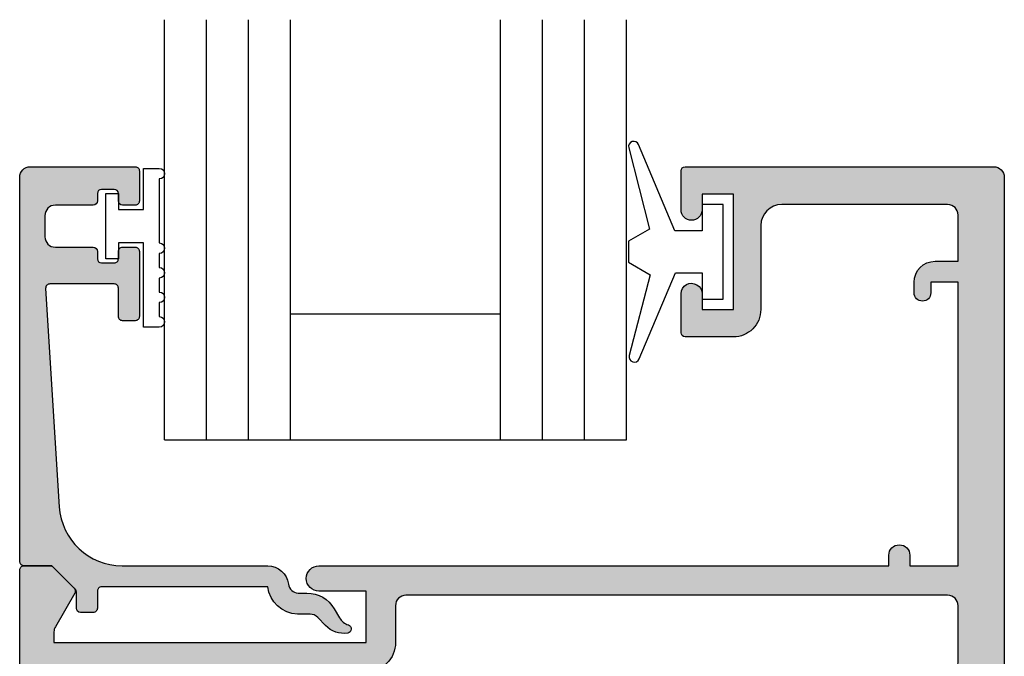
# Model space of a CAD drawing. Units: millimetres. Extents: x 0 to 354, y 0 to 482.
# Drawn here: x 41 to 88, y 233 to 263 of the extents above; entities that cross this region are included whole.
import ezdxf

# ---------------------------------------------------------------- set-up
doc = ezdxf.new("R2010")
doc.units = ezdxf.units.MM
for name, color, linetype in [('05132$0$APL Hatch', 253, 'Continuous'), ('05132$0$APL Joinery', 2, 'Continuous'), ('05485$0$APL Hatch', 253, 'Continuous'), ('05485$0$APL Joinery', 2, 'Continuous'), ('9010009$0$APL Joinery', 2, 'Continuous'), ('9010100$0$APL Joinery', 2, 'Continuous'), ('APL Joinery', 2, 'Continuous')]:
    doc.layers.add(name, color=color, linetype=linetype)

# ---------------------------------------------------------------- blocks, each defined once
blk = doc.blocks.new('05485')
at = {"layer": '05485$0$APL Hatch'}
h = blk.add_hatch(color=256, dxfattribs=at)
edge = h.paths.add_edge_path(flags=16)
edge.add_arc((-26.27500000000029, 17.91324980099072), 0.7000000000001587, 39.32691404112097, 219.326914041121, ccw=False)
edge.add_arc((-27.99999999999999, 16.50000000000001), 2.92999999999999, -27.805548667898904, 39.32691404112359, ccw=False)
edge.add_arc((-24.96604218882342, 14.89999999999995), 0.4999999999999404, 152.194451332101, 270)
edge.add_line((-24.96604218882342, 14.40000000000001), (-11.46395781117668, 14.4))
edge.add_arc((-11.46395781117668, 14.9), 0.4999999999999965, 270.0000000000002, 387.8055486678976)
edge.add_arc((-8.430000000000067, 16.5), 2.929999999999943, 140.6730859588813, 207.8055486678977, ccw=False)
edge.add_arc((-10.15499999999998, 17.9132498009906), 0.7000000000000166, -39.326914041118414, 140.6730859588815, ccw=False)
edge.add_arc((-8.430000000000007, 16.49999999999998), 1.529999999999972, 140.6730859588819, 219.3269140411186)
edge.add_arc((-10.15499999999989, 15.08675019900941), 0.6999999999999181, 11.266874772115898, 39.32691404111853, ccw=False)
edge.add_arc((-8.97812666424043, 15.3212052087202), 0.5000000000001239, 191.2668747721161, 245.0620884318389)
edge.add_arc((-8.430000000000009, 16.50000000000007), 1.800000000000078, 245.0620884318389, 294.9379115681692)
edge.add_arc((-7.881873335759338, 15.3212052087201), 0.4999999999999249, 294.9379115681692, 348.7331252278839)
edge.add_arc((-6.704999999999274, 15.08675019900919), 0.7000000000007257, 140.6730859588904, 168.7331252278838, ccw=False)
edge.add_arc((-8.43000000000001, 16.5), 1.529999999999971, 320.6730859588905, 399.3269140411178)
edge.add_arc((-6.70500000000004, 17.9132498009906), 0.6999999999999948, 125.391951734956, 219.3269140411177, ccw=False)
edge.add_arc((-7.39999999999995, 18.89150079127896), 0.5000000000000164, 305.3919517349559, 360.0000000000012)
edge.add_line((-6.899999999999934, 18.89150079127897), (-6.899999999999947, 19.49523210200485))
edge.add_arc((-4.999999999999948, 19.4952321020049), 1.899999999999999, 90, 180.0000000000013, ccw=False)
edge.add_line((-4.999999999999949, 21.3952321020049), (0.343190249581971, 21.3952321020049))
edge.add_arc((0.3431902495819711, 21.89523210200491), 0.5, 270, 341.9199873755748)
edge.add_arc((3.100000000000017, 20.99523210200491), 2.400000000000002, 90, 161.9199873755749, ccw=False)
edge.add_line((3.100000000000017, 23.39523210200491), (4.300000000000049, 23.39523210200491))
edge.add_arc((4.300000000000049, 23.89523210200491), 0.5, 270, 360)
edge.add_line((4.800000000000049, 23.89523210200491), (4.800000000000049, 26.59998829358085))
edge.add_arc((4.300000000000049, 26.59998829358085), 0.5, 0, 90)
edge.add_line((4.300000000000049, 27.09998829358085), (-21.50000381469759, 27.09998829358085))
edge.add_arc((-21.50000381469759, 26.59998829358085), 0.5, 90, 180)
edge.add_line((-22.00000381469759, 26.59998829358085), (-22.00000381469759, 24.8498773574815))
edge.add_arc((-23.40000381469759, 24.8498773574815), 1.399999999999998, -90.0000000000012, 0, ccw=False)
edge.add_line((-23.40000381469762, 23.4498773574815), (-37.79999999999998, 23.4498773574818))
edge.add_arc((-37.79999999999999, 22.9498773574818), 0.5000000000000071, 89.9999999999992, 180)
edge.add_line((-38.3, 22.9498773574818), (-38.3, 15.9))
edge.add_arc((-37.3, 15.9), 1, 179.9999999999999, 270)
edge.add_line((-37.3, 14.9), (-31.24883055883191, 14.90000000000001))
edge.add_arc((-31.24883055883191, 15.4), 0.4999999999999983, 270, 378.7052455563679)
edge.add_arc((-28.00000000000014, 16.50000000000007), 2.9299999999999, 140.6730859588801, 198.7052455563681, ccw=False)
edge.add_arc((-29.72499999999995, 17.91324980099065), 0.7000000000000679, -39.32691404111898, 140.6730859588812, ccw=False)
edge.add_arc((-27.99999999999993, 16.49999999999995), 1.530000000000002, 140.6730859588807, 219.3269140411153)
edge.add_arc((-29.72499999999998, 15.08675019900941), 0.6999999999999941, 11.266874772119024, 39.32691404111512, ccw=False)
edge.add_arc((-28.54812666424026, 15.32120520872031), 0.5000000000003246, 191.2668747721189, 245.062088431842)
edge.add_arc((-28.00000000000001, 16.49999999999999), 1.800000000000034, 245.062088431842, 294.9379115681666)
edge.add_arc((-27.45187333575942, 15.32120520872006), 0.4999999999999597, 294.9379115681666, 348.7331252278855)
edge.add_arc((-26.2749999999993, 15.08675019900919), 0.7000000000007464, 140.6730859588904, 168.7331252278861, ccw=False)
edge.add_arc((-28.0000000000002, 16.49999999999981), 1.529999999999962, 320.6730859588997, 399.3269140411268)
edge = h.paths.add_edge_path()
edge.add_arc((3.100000000000016, 20.99523210200491), 1, 90.00000000000003, 180)
edge.add_line((2.100000000000015, 20.99523210200491), (2.100000000000015, 11.80000000000001))
edge.add_arc((1.300000000000032, 11.80000000000001), 0.799999999999983, -180, 0, ccw=False)
edge.add_line((0.5000000000000498, 11.80000000000001), (0.5000000000000488, 19.49523210200491))
edge.add_arc((4.89e-14, 19.49523210200491), 0.5, 0, 90)
edge.add_line((4.88e-14, 19.99523210200491), (-4.99999999999995, 19.99523210200491))
edge.add_arc((-4.99999999999995, 19.49523210200491), 0.5, 90, 180)
edge.add_line((-5.49999999999995, 19.49523210200491), (-5.49999999999995, 13.5))
edge.add_arc((-5.99999999999995, 13.5), 0.5, -90, 0, ccw=False)
edge.add_line((-5.99999999999995, 13), (-32.00000000000001, 13))
edge.add_line((-32.00000000000001, 13), (-32.00000000000001, 9.000000000000028))
edge.add_arc((-32.50000000000001, 9.000000000000028), 0.5, -90, 0, ccw=False)
edge.add_line((-32.50000000000001, 8.500000000000028), (-33.19999999999999, 8.500000000000028))
edge.add_arc((-33.19999999999999, 8.700000000000031), 0.2000000000000028, 180, 270, ccw=False)
edge.add_line((-33.39999999999999, 8.700000000000031), (-33.39999999999998, 13.5))
edge.add_line((-33.39999999999998, 13.5), (-36.89999999999999, 13.5))
edge.add_line((-36.89999999999999, 13.5), (-36.89999999999999, 9.5))
edge.add_line((-36.89999999999999, 9.5), (-36.15000000000002, 9.499999999999995))
edge.add_arc((-36.15000000000004, 9.249999999999972), 0.2500000000000231, -45.06463717079538, 89.9999999999967, ccw=False)
edge.add_line((-35.97342284450071, 9.073023989886225), (-37.49144885011372, 7.558419191909043))
edge.add_arc((-37.63271057451316, 7.700000000000027), 0.1999999999999996, 270, 314.93536282920377, ccw=False)
edge.add_line((-37.63271057451316, 7.500000000000028), (-39.69999999999998, 7.500000000000026))
edge.add_arc((-39.69999999999998, 7.700000000000029), 0.2000000000000028, 180, 270, ccw=False)
edge.add_line((-39.89999999999998, 7.700000000000029), (-39.89999999999998, 28.29997639656051))
edge.add_arc((-39.69999999999999, 28.29997639656051), 0.1999999999999886, 89.9999999999979, 180, ccw=False)
edge.add_line((-39.69999999999998, 28.4999763965605), (-38.45086201739176, 28.49997639656051))
edge.add_arc((-38.45086201739175, 28.29997639656051), 0.1999999999999957, 44.99624059771088, 90.00000000000199, ccw=False)
edge.add_line((-38.30943138224538, 28.44138847327991), (-37.30957449633225, 27.44140036964173))
edge.add_arc((-37.45100513088694, 27.29998829351394), 0.1999999991632832, -29.985043704270083, 44.99624059771031, ccw=False)
edge.add_line((-37.27777395309574, 27.20003351020475), (-38.19932140923599, 25.60290382883843))
edge.add_arc((-37.76800513088721, 25.34998829351405), 0.4999999999770647, 149.6134637620223, 179.9994507697695)
edge.add_line((-38.2680051308413, 25.34999308645198), (-38.2680099248886, 24.84987735748274))
edge.add_line((-38.2680099248886, 24.84987735748274), (-23.40000381469759, 24.84987735748223))
edge.add_line((-23.40000381469759, 24.84987735748223), (-23.40000381469759, 27.29998588562421))
edge.add_line((-23.40000381469759, 27.29998588562421), (-25.64700577404504, 27.29998829351894))
edge.add_arc((-25.64700513122641, 27.89998829354971), 0.6000000000311159, 90.00000000068462, 269.9999386153418, ccw=False)
edge.add_line((-25.64700513123357, 28.49998829358083), (1.500000000000042, 28.49998829358082))
edge.add_line((1.500000000000042, 28.49998829358082), (1.500000000000042, 28.99998829358088))
edge.add_arc((2.000000000000042, 28.99998829358088), 0.5, 0, 180, ccw=False)
edge.add_line((2.500000000000042, 28.99998829358088), (2.500000000000042, 28.49998829358083))
edge.add_line((2.500000000000042, 28.49998829358083), (4.800000000000061, 28.49998829358082))
edge.add_line((4.800000000000061, 28.49998829358082), (4.800000000000061, 41.99998829358083))
edge.add_line((4.800000000000061, 41.99998829358083), (3.500000000000049, 41.99998829358082))
edge.add_line((3.500000000000049, 41.99998829358082), (3.500000000000049, 41.49988624213746))
edge.add_arc((3.100000000000044, 41.49988624213746), 0.4000000000000057, -180, 0, ccw=False)
edge.add_line((2.700000000000038, 41.49988624213746), (2.700000000000038, 41.99998829358082))
edge.add_arc((3.700000000000038, 41.99998829358082), 1, 90.0000000000004, 180, ccw=False)
edge.add_line((3.700000000000031, 42.99998829358083), (4.800000000000056, 42.99998829358083))
edge.add_line((4.800000000000056, 42.99998829358083), (4.800000000000057, 45.19999999999998))
edge.add_arc((4.300000000000057, 45.19999999999998), 0.5, 0, 89.99999999999991)
edge.add_line((4.300000000000058, 45.69999999999998), (-3.599005130887582, 45.69999999999999))
edge.add_arc((-3.599005130887583, 44.69999999999998), 1, 89.99999999999991, 180)
edge.add_line((-4.599005130887583, 44.69999999999998), (-4.599005130887585, 40.69987275996374))
edge.add_arc((-5.899005130887482, 40.69987275996374), 1.299999999999896, -90.00011520292111, 0, ccw=False)
edge.add_line((-5.899007744758846, 39.39987275996647), (-8.199005271204586, 39.39987738450314))
edge.add_arc((-8.19900486907053, 39.59987738450273), 0.199999999999995, 180.000008084337, 269.999884797079, ccw=False)
edge.add_line((-8.39900486907052, 39.59987735628308), (-8.39900513088731, 41.45544061062651))
edge.add_arc((-7.899005130887367, 41.44987275996391), 0.5000309999999442, -0.6380023171444122, 179.3619976828556, ccw=False)
edge.add_line((-7.399005130887424, 41.44430490930131), (-7.399002814293005, 40.69988489151))
edge.add_line((-7.399002814293005, 40.69988489151), (-5.899007225036719, 40.69988489151))
edge.add_line((-5.899007225036719, 40.69988489151), (-5.899007225036719, 46.19987368583679))
edge.add_line((-5.899007225036719, 46.19987368583679), (-7.399002814293005, 46.19987368583679))
edge.add_line((-7.399002814293005, 46.19987368583679), (-7.399005130890996, 45.44987121552833))
edge.add_arc((-7.899005130887537, 45.44987275989612), 0.4999999999989265, 179.9999918944681, 359.9998230284871, ccw=False)
edge.add_line((-8.39900513088646, 45.44987283063023), (-8.399004869145317, 47.30000002829439))
edge.add_arc((-8.199004869145316, 47.29999999999999), 0.2000000000000031, 90, 179.9999918942531, ccw=False)
edge.add_line((-8.199004869145316, 47.5), (6.500000000000049, 47.5))
edge.add_arc((6.500000000000049, 47), 0.5, 0, 90, ccw=False)
edge.add_line((7.000000000000049, 47), (7.000000000000049, 22.49523210200492))
edge.add_arc((6.500000000000035, 22.49523210200492), 0.5000000000000142, -90, 0, ccw=False)
edge.add_line((6.500000000000034, 21.9952321020049), (3.100000000000016, 21.9952321020049))
at = {"layer": '05485$0$APL Joinery'}
for points in [[(3.100000000000016, 21.9952321020049, 0.4142135623730948), (2.100000000000015, 20.99523210200491), (2.100000000000015, 11.80000000000001, -1), (0.5000000000000498, 11.80000000000001), (0.5000000000000488, 19.49523210200491, 0.4142135623730951), (4.88e-14, 19.99523210200491), (-4.99999999999995, 19.99523210200491, 0.4142135623730951), (-5.49999999999995, 19.49523210200491), (-5.49999999999995, 13.5, -0.4142135623730951), (-5.99999999999995, 13), (-32.00000000000001, 13), (-32.00000000000001, 9.000000000000028, -0.4142135623730951), (-32.50000000000001, 8.500000000000028), (-33.19999999999999, 8.500000000000028, -0.4142135623730951), (-33.39999999999999, 8.700000000000031), (-33.39999999999998, 13.5), (-36.89999999999999, 13.5), (-36.89999999999999, 9.5), (-36.15000000000002, 9.499999999999995, -0.6685866648355095), (-35.97342284450071, 9.073023989886225), (-37.49144885011372, 7.558419191909043, -0.198619192007711), (-37.63271057451316, 7.500000000000028), (-39.69999999999998, 7.500000000000026, -0.4142135623730951), (-39.89999999999998, 7.700000000000029), (-39.89999999999998, 28.29997639656051, -0.4142135623730951), (-39.69999999999998, 28.4999763965605), (-38.45086201739176, 28.49997639656051, -0.1989294199447687), (-38.30943138224538, 28.44138847327991), (-37.30957449633225, 27.44140036964173, -0.3393631888296866), (-37.27777395309574, 27.20003351020475), (-38.19932140923599, 25.60290382883843, 0.1333662561862053), (-38.2680051308413, 25.34999308645198), (-38.2680099248886, 24.84987735748274), (-23.40000381469759, 24.84987735748223), (-23.40000381469759, 27.29998588562421), (-25.64700577404504, 27.29998829351894, -0.9999994643119764), (-25.64700513123357, 28.49998829358083), (1.500000000000042, 28.49998829358082), (1.500000000000042, 28.99998829358088, -1), (2.500000000000042, 28.99998829358088), (2.500000000000042, 28.49998829358083), (4.800000000000061, 28.49998829358082), (4.800000000000061, 41.99998829358083), (3.500000000000049, 41.99998829358082), (3.500000000000049, 41.49988624213746, -1), (2.700000000000038, 41.49988624213746), (2.700000000000038, 41.99998829358082, -0.4142135623730931), (3.700000000000031, 42.99998829358083), (4.800000000000056, 42.99998829358083), (4.800000000000057, 45.19999999999998, 0.4142135623730946), (4.300000000000058, 45.69999999999998), (-3.599005130887582, 45.69999999999999, 0.4142135623730953), (-4.599005130887583, 44.69999999999998), (-4.599005130887585, 40.69987275996374, -0.4142141512849081), (-5.899007744758846, 39.39987275996647), (-8.199005271204586, 39.39987738450314, -0.4142129321348108), (-8.39900486907052, 39.59987735628308), (-8.39900513088731, 41.45544061062651, -1), (-7.399005130887424, 41.44430490930131), (-7.399002814293005, 40.69988489151), (-5.899007225036719, 40.69988489151), (-5.899007225036719, 46.19987368583679), (-7.399002814293005, 46.19987368583679), (-7.399005130890996, 45.44987121552833, -0.999998526367401), (-8.39900513088646, 45.44987283063023), (-8.399004869145317, 47.30000002829439, -0.4142135209369145), (-8.199004869145316, 47.5), (6.500000000000049, 47.5, -0.4142135623730951), (7.000000000000049, 47), (7.000000000000049, 22.49523210200492, -0.4142135623730956), (6.500000000000034, 21.9952321020049)], [(-26.81647982062818, 17.46962878722672, -1), (-25.73352017937239, 18.35687081475473, -0.3015962799345877), (-25.40831009132725, 15.13323615160343, 0.5646532721863622), (-24.96604218882342, 14.40000000000001), (-11.46395781117668, 14.4, 0.5646532721863543), (-11.02168990867279, 15.1332361516035, -0.3015962799345584), (-10.69647982062779, 18.35687081475449, -1), (-9.613520179372173, 17.46962878722672, 0.3573324401999092), (-9.613520179372165, 15.53037121277324, -0.1230504896774104), (-9.468490554140311, 15.22351562134068, 0.2391339103378165), (-9.188944612025265, 14.86782259668935, 0.2211262772411705), (-7.671055387974521, 14.86782259668946, 0.2391339103377793), (-7.39150944585965, 15.22351562134062, -0.1230504896773697), (-7.246479820627699, 15.53037121277344, 0.3573324401998636), (-7.246479820627838, 17.46962878722673, -0.434474984061527), (-7.110416666666648, 18.48389621199213, 0.2428865847001329), (-6.899999999999934, 18.89150079127897), (-6.899999999999947, 19.49523210200485, -0.4142135623731014), (-4.999999999999949, 21.3952321020049), (0.3431902495819712, 21.3952321020049, 0.3245337613836181), (0.8185022755161167, 21.7400596882118, -0.3245337613836182), (3.100000000000017, 23.39523210200491), (4.300000000000049, 23.39523210200491, 0.4142135623730951), (4.800000000000049, 23.89523210200491), (4.800000000000049, 26.59998829358085, 0.4142135623730951), (4.300000000000049, 27.09998829358085), (-21.50000381469759, 27.09998829358085, 0.4142135623730951), (-22.00000381469759, 26.59998829358085), (-22.00000381469759, 24.8498773574815, -0.414213562373101), (-23.40000381469762, 23.4498773574815), (-37.79999999999998, 23.4498773574818, 0.4142135623730992), (-38.3, 22.9498773574818), (-38.3, 15.9, 0.4142135623730956), (-37.3, 14.9), (-31.24883055883191, 14.90000000000001, 0.5134076576040205), (-30.7752400983608, 15.56034985422742, -0.258767297717424), (-30.26647982062779, 18.35687081475458, -1), (-29.1835201793721, 17.46962878722673, 0.3573324401998992), (-29.18352017937217, 15.53037121277325, -0.1230504896773818), (-29.03849055414033, 15.22351562134073, 0.2391339103378173), (-28.75894461202515, 14.86782259668927, 0.2211262772411447), (-27.24105538797461, 14.86782259668939, 0.239133910337797), (-26.9615094458597, 15.22351562134059, -0.1230504896773791), (-26.81647982062774, 15.53037121277345, 0.3573324401998621)]]:
    blk.add_lwpolyline(points, format="xyb", close=True, dxfattribs=at)
blk = doc.blocks.new('05132')
at = {"layer": '05132$0$APL Hatch'}
h = blk.add_hatch(color=256, dxfattribs=at)
edge = h.paths.add_edge_path()
edge.add_line((0.500000000000071, 19.19988446638725), (5.500999999999503, 19.19988446638725))
edge.add_arc((5.500999999999503, 18.99988446638725), 0.1999999999999993, 0, 90, ccw=False)
edge.add_line((5.700999999999503, 18.99988446638725), (5.700999999999492, 17.56998547906517))
edge.add_arc((5.500999999999105, 17.56998547906517), 0.2000000000003865, -90.00000000001091, 0, ccw=False)
edge.add_line((5.500999999999067, 17.36998547906478), (4.900999999999101, 17.36998547906489))
edge.add_arc((4.90099999999914, 17.56998547906477), 0.1999999999998749, 180, 269.9999999999891, ccw=False)
edge.add_line((4.700999999999265, 17.56998547906477), (4.700999999999265, 17.91998547906502))
edge.add_arc((4.50099999999939, 17.91998547906502), 0.1999999999998749, 0, 90)
edge.add_line((4.50099999999939, 18.11998547906489), (3.900999999999537, 18.11998547906489))
edge.add_arc((3.900999999999537, 17.91998547906485), 0.2000000000000455, 90, 179.999999999999)
edge.add_line((3.700999999999492, 17.91998547906485), (3.700999999999485, 17.56998547906488))
edge.add_arc((3.500999999999489, 17.56998547906489), 0.1999999999999957, 270, 359.999999999999, ccw=False)
edge.add_line((3.500999999999489, 17.36998547906489), (1.700000000000065, 17.36998547906489))
edge.add_arc((1.700000000000065, 16.86998547906489), 0.5000000000000071, 90, 179.9999999999992)
edge.add_line((1.200000000000057, 16.86998547906489), (1.200000000000049, 15.8699854790649))
edge.add_arc((1.70000000000005, 15.86998547906489), 0.5000000000000014, 179.9999999999994, 269.9999999999999)
edge.add_line((1.700000000000049, 15.36998547906489), (3.50099999999949, 15.36998547906489))
edge.add_arc((3.500999999999489, 15.16998547906489), 0.2000000000000028, 0, 89.99999999999989, ccw=False)
edge.add_line((3.700999999999492, 15.16998547906489), (3.700999999999492, 14.81998547906482))
edge.add_arc((3.900999999999537, 14.81998547906482), 0.2000000000000455, 180, 270)
edge.add_line((3.900999999999537, 14.61998547906478), (4.500999999999105, 14.61998547906478))
edge.add_arc((4.500999999999105, 14.81998547906516), 0.2000000000003865, 270, 360.0000000000372)
edge.add_line((4.700999999999492, 14.8199854790653), (4.700999999999265, 15.16998547906489))
edge.add_arc((4.90099999999914, 15.16998547906502), 0.1999999999998749, 90, 180.0000000000372, ccw=False)
edge.add_line((4.90099999999914, 15.36998547906489), (5.500999999999446, 15.36998547906489))
edge.add_arc((5.500999999999446, 15.16998547906485), 0.2000000000000455, -6.59383658785373e-12, 90, ccw=False)
edge.add_line((5.700999999999492, 15.16998547906482), (5.70099999999914, 12.06998547906405))
edge.add_arc((5.500999999999095, 12.06998547906407), 0.2000000000000455, 269.99999999998676, 359.9999999999934, ccw=False)
edge.add_line((5.500999999999049, 11.86998547906402), (4.900999999998742, 11.86998547906416))
edge.add_arc((4.900999999998788, 12.06998547906404), 0.1999999999998749, 179.9999999999496, 269.99999999998676, ccw=False)
edge.add_line((4.700999999998913, 12.06998547906422), (4.701000000000099, 13.4199854790644))
edge.add_arc((4.501000000000099, 13.41998547906457), 0.2000000000000002, 359.9999999999496, 449.9999999999801)
edge.add_line((4.501000000000169, 13.61998547906457), (1.43664114797473, 13.61998547906562))
edge.add_arc((1.436641147974662, 13.41998547906563), 0.1999999999999993, 89.99999999998035, 183.5763343887509)
edge.add_line((1.237030632281079, 13.40750982178667), (1.886695927063419, 3.012865145347332))
edge.add_arc((4.880853662467273, 3.200000004531598), 3.000000000000108, 183.5763343887506, 270.0000001384069)
edge.add_line((4.880853669714242, 0.2000000045314896), (11.81301960452646, 0.2000000212772183))
edge.add_arc((11.81301960694212, -0.7999999787228025), 1.00000000000002, 7.494942709774193, 90.00000013840679, ccw=False)
edge.add_arc((13.30020417481949, -0.604341958007129), 0.5000000000009758, 187.4949427097742, 265.4939567552845)
edge.add_line((13.26092205248628, -1.102796484384383), (13.68461141603148, -1.101372626041473))
edge.add_arc((13.68965231542075, -2.601364155795339), 1.499999999999998, 30.192548535712888, 90.1925485357333, ccw=False)
edge.add_line((14.98616263595472, -1.847002843989838), (15.23560500127848, -2.275715976489466))
edge.add_arc((15.88386013665041, -1.898535335071647), 0.7499999711976252, 210.1925485357129, 252.169222873122)
edge.add_arc((15.59296380522764, -2.802901999883424), 0.199999891990789, -81.0714440626482, 72.16922287312161, ccw=False)
edge.add_arc((15.43685577554585, -1.809257231902393), 1.205832702087579, 223.7475771788891, 278.92855593735146, ccw=False)
edge.add_line((14.5657704277508, -2.643069454336569), (14.19444051955714, -2.255140333699198))
edge.add_arc((13.8332439181186, -2.60088158826568), 0.4999999999999561, 43.74757717888902, 90.19254914551749)
edge.add_line((13.83156361300083, -2.100884411698984), (13.23426032646679, -2.102891726572465))
edge.add_arc((13.3002041748185, -0.6043419580079177), 1.500000000000098, 187.4949427098, 267.480318457073, ccw=False)
edge.add_line((11.8130196069421, -0.799999978724144), (3.899867500000068, -0.7999999787225534))
edge.add_arc((3.899867500000027, -0.9999999787225134), 0.1999999999999602, 89.99999999998855, 179.999999999996)
edge.add_line((3.699867500000067, -0.9999999787224997), (3.69986750000001, -1.820951123105217))
edge.add_arc((3.499867499999964, -1.820951123105203), 0.2000000000000459, 269.99999999999466, 359.99999999999596, ccw=False)
edge.add_line((3.499867499999945, -2.020951123105248), (2.899867500000065, -2.020951123105191))
edge.add_arc((2.899867500000084, -1.820951123105174), 0.200000000000017, 180.0000000000085, 269.9999999999945, ccw=False)
edge.add_line((2.699867500000067, -1.820951123105204), (2.699867499999953, -1.04971021247451))
edge.add_arc((2.499867499999953, -1.04971021247454), 0.2000000000000002, 8.3967e-12, 45.00000000000287)
edge.add_line((2.641288856237256, -0.9082888562372232), (1.5330000000001, 0.1999999999998181))
edge.add_line((1.5330000000001, 0.1999999999998181), (0.2, 0.1999999999999318))
edge.add_arc((0.200000000000017, 0.3999999999999772), 0.2000000000000454, 179.9999999999997, 269.9999999999951, ccw=False)
edge.add_line((-2.84e-14, 0.3999999999999784), (7.46e-14, 18.69988446638726))
edge.add_arc((0.500000000000072, 18.69988446638725), 0.4999999999999974, 90.00000000000011, 179.9999999999996, ccw=False)
at = {"layer": '05132$0$APL Joinery'}
blk.add_lwpolyline([(0.500000000000071, 19.19988446638725), (5.500999999999503, 19.19988446638725, -0.4142135623730952), (5.700999999999503, 18.99988446638725), (5.700999999999492, 17.56998547906517, -0.4142135623731512), (5.500999999999067, 17.36998547906478), (4.900999999999101, 17.36998547906489, -0.4142135623730391), (4.700999999999265, 17.56998547906477), (4.700999999999265, 17.91998547906502, 0.4142135623730951), (4.50099999999939, 18.11998547906489), (3.900999999999537, 18.11998547906489, 0.4142135623730899), (3.700999999999492, 17.91998547906485), (3.700999999999485, 17.56998547906488, -0.4142135623730899), (3.500999999999489, 17.36998547906489), (1.700000000000065, 17.36998547906489, 0.4142135623730909), (1.200000000000057, 16.86998547906489), (1.200000000000049, 15.8699854790649, 0.4142135623730978), (1.700000000000049, 15.36998547906489), (3.50099999999949, 15.36998547906489, -0.4142135623730944), (3.700999999999492, 15.16998547906489), (3.700999999999492, 14.81998547906482, 0.4142135623730951), (3.900999999999537, 14.61998547906478), (4.500999999999105, 14.61998547906478, 0.414213562373285), (4.700999999999492, 14.8199854790653), (4.700999999999265, 15.16998547906489, -0.4142135623732851), (4.90099999999914, 15.36998547906489), (5.500999999999446, 15.36998547906489, -0.414213562373129), (5.700999999999492, 15.16998547906482), (5.70099999999914, 12.06998547906405, -0.4142135623731289), (5.500999999999049, 11.86998547906402), (4.900999999998742, 11.86998547906416, -0.4142135623732851), (4.700999999998913, 12.06998547906422), (4.701000000000099, 13.4199854790644, 0.414213562373251), (4.501000000000169, 13.61998547906457), (1.43664114797473, 13.61998547906562, 0.4326160501336418), (1.237030632281079, 13.40750982178667), (1.886695927063419, 3.012865145347332, 0.3960474621336647), (4.880853669714242, 0.2000000045314896), (11.81301960452646, 0.2000000212772183, -0.3763985422880694), (12.8044759855264, -0.6695612982457707, 0.3541137310246323), (13.26092205248628, -1.102796484384383), (13.68461141603148, -1.101372626041473, -0.2679491924312181), (14.98616263595472, -1.847002843989838), (15.23560500127848, -2.275715976489466, 0.1852337734028841), (15.6542051139051, -2.612509093219865, -0.790040568491992), (15.62400434075386, -3.00047842041627, -0.2455355572200283), (14.5657704277508, -2.643069454336569), (14.19444051955714, -2.255140333699198, 0.2054750239771893), (13.83156361300083, -2.100884411698984), (13.23426032646679, -2.102891726572465, -0.3638979723720544), (11.8130196069421, -0.799999978724144), (3.899867500000068, -0.7999999787225534, 0.4142135623731333), (3.699867500000067, -0.9999999787224997), (3.69986750000001, -1.820951123105217, -0.4142135623731025), (3.499867499999945, -2.020951123105248), (2.899867500000065, -2.020951123105191, -0.4142135623730238), (2.699867500000067, -1.820951123105204), (2.699867499999953, -1.04971021247451, 0.1989123673796329), (2.641288856237256, -0.9082888562372232), (1.5330000000001, 0.1999999999998181), (0.2, 0.1999999999999318, -0.4142135623730717), (-2.84e-14, 0.3999999999999784), (7.46e-14, 18.69988446638726, -0.4142135623730919)], format="xyb", close=True, dxfattribs=at)
blk = doc.blocks.new('9010100', base_point=(-698.0412257018842, 103.9239421823788))
at = {"layer": '9010100$0$APL Joinery', "color": 252}
blk.add_lwpolyline([(-697.0412257018843, 102.9239421823788), (-695.7492784149856, 102.9239421823788), (-694.0229808775646, 98.81824357162003, 0.9293418001092543), (-693.550394430906, 98.97737999157357), (-694.5444653146969, 102.8447215218598), (-693.5412257018843, 103.4239421823788), (-693.5412257018843, 104.4239421823788), (-694.5663527677214, 105.0157995697934), (-693.5768325592873, 108.8654371152974, 0.9293418001092604), (-694.0494190059462, 109.024573535251), (-695.7735859449865, 104.9239421823788), (-697.0412257018843, 104.9239421823788), (-697.0412257018843, 106.1739421823788), (-698.0412257018842, 106.1739421823788), (-698.0412257018842, 101.6739421823788), (-697.0412257018843, 101.6739421823788)], format="xyb", close=True, dxfattribs=at)
blk = doc.blocks.new('9010009', base_point=(246.9740464512438, 190.6620345902008))
at = {"layer": '9010009$0$APL Joinery', "color": 252, "linetype": 'Continuous'}
blk.add_lwpolyline([(249.7240464512438, 195.4676695088029), (248.9740464512438, 195.4676695088029), (248.9740464512438, 191.4620345902008), (247.7740464512438, 191.4620345902008), (247.7740464512438, 192.2120345902008), (247.1740464512439, 192.2120345902008), (247.1740464512439, 189.1120345902008), (247.7740464512438, 189.1120345902008), (247.7740464512438, 189.8620345902008), (248.9740464512438, 189.8620345902008), (248.9740464512438, 187.9120345902008), (249.7240464512438, 187.9120345902008, 0.9999999999999998), (249.7240464512438, 188.4120345902008), (249.7240464512438, 191.4620345902008, 0.9999999999999998), (249.7240464512438, 191.9620345902009), (249.7240464512438, 192.6310029088029, 0.9999999999999998), (249.7240464512438, 193.1310029088029), (249.7240464512438, 193.7993362088029, 0.9999999999999998), (249.7240464512438, 194.2993362088029), (249.7240464512438, 194.9676695088029, 0.9999999999999998)], format="xyb", close=True, dxfattribs=at)
blk = doc.blocks.new('22mm IGU')
at = {"layer": 'APL Joinery', "color": 7}
for p, q in [((1.7455505585e-05, 0.0003929989504599), (1.7455505585e-05, 20.00039299895046)), ((6.000017455505584, 0.0003929989504599), (6.000017455505584, 20.00039299895046)), ((16.00001745550558, 0.0003929989504599), (16.00001745550558, 20.00039299895046)), ((22.00001745550558, 0.0003929989504599), (22.00001745550558, 20.00039299895046)), ((6.000017455505584, 6.000392998950459), (16.00001745550558, 6.000392998950459)), ((1.7455505585e-05, 0.0003929989504599), (6.000017455505584, 0.0003929989504599)), ((6.000017455505584, 0.0003929989504599), (16.00001745550558, 0.0003929989504599)), ((16.00001745550558, 0.0003929989504599), (22.00001745550558, 0.0003929989504599))]:
    blk.add_line(p, q, dxfattribs=at)
at = {"layer": 'APL Joinery', "color": 8}
for p, q in [((2.000017455505584, 0.0003929989504599), (2.000017455505584, 20.00039299895046)), ((4.000017455505584, 0.0003929989504599), (4.000017455505584, 20.00039299895046)), ((18.00001745550558, 0.0003929989504599), (18.00001745550558, 20.00039299895046)), ((20.00001745550559, 0.0003929989504599), (20.00001745550559, 20.00039299895046))]:
    blk.add_line(p, q, dxfattribs=at)

msp = doc.modelspace()

# ---------------------------------------------------------------- block references
at = {"layer": 'APL Joinery'}
for name, p in [('22mm IGU', (47.74415068577526, 243.2879255686389)), ('05132', (40.84315068577596, 237.0883185557621)), ('05485', (80.74315068577594, 208.7883421592015))]:
    msp.add_blockref(name, p, dxfattribs=at)
at = {"layer": 'APL Joinery', "rotation": 180}
msp.add_blockref('9010100', (74.34415068577553, 252.2383185678908), dxfattribs=at)
at = {"layer": 'APL Joinery', "xscale": -1, "rotation": 180}
msp.add_blockref('9010009', (44.74415068577526, 253.458304034827), dxfattribs=at)

doc.saveas('drawing.dxf')
